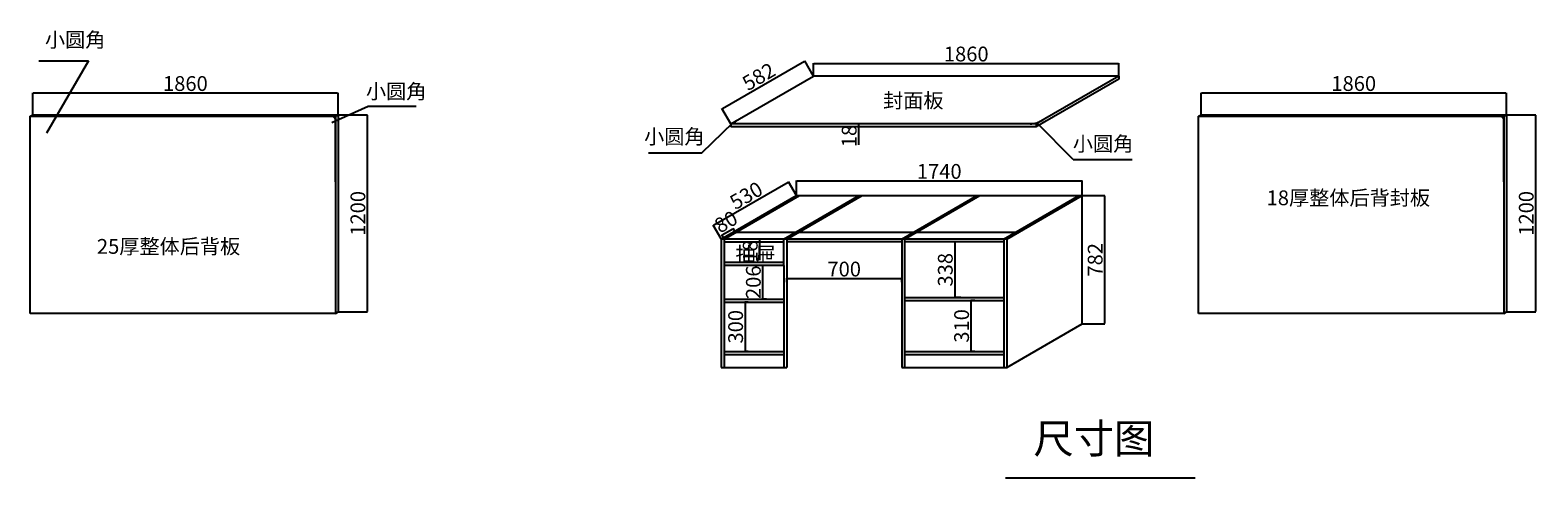
# Model space of a CAD drawing. Units: millimetres. Extents: x 5590 to 22025, y 15809 to 20034.
# Drawn here: x 12840 to 22025, y 15896 to 18622 of the extents above; entities that cross this region are included whole.
import ezdxf

# ---------------------------------------------------------------- set-up
doc = ezdxf.new("R2010")
doc.units = ezdxf.units.MM
doc.styles.add('宋体', font='txt', dxfattribs={"height": 90})
doc.styles.add('宋字', font='txt', dxfattribs={"height": 90})
doc.dimstyles.new('ISO-25', dxfattribs={"dimtxt": 38, "dimasz": 2.5, "dimexe": 1.25, "dimexo": 0.625, "dimtad": 1, "dimdec": 0, "dimtxsty": '宋体', "dimcen": 2.5, "dimclrd": 1, "dimclre": 1, "dimclrt": 1, "dimadec": 0, "dimazin": 0, "dimtfac": 1, "dimtdec": 0, "dimtmove": 0, "dimatfit": 3, "dimfxl": 1, "dimarcsym": 0})

# ---------------------------------------------------------------- blocks, each defined once
blk = doc.blocks.new('*D5')
at = {"color": 1, "lineweight": -2, "transparency": 16777216}
for p, q in [((14716.7, 18106.6), (14895.5, 18106.6)), ((14894.2, 18104.1), (14894.2, 16909.1)), ((14716.7, 16906.6), (14895.5, 16906.6))]:
    blk.add_line(p, q, dxfattribs=at)
at = {"color": 1, "transparency": 16777216}
for points in [[(14893.8, 18104.1), (14894.7, 18104.1), (14894.2, 18106.6)], [(14893.8, 16909.1), (14894.7, 16909.1), (14894.2, 16906.6)]]:
    blk.add_solid(points, dxfattribs=at)
at = {"layer": 'Defpoints', "color": 0, "transparency": 16777216}
for p in [(14716, 18106.6), (14716, 16906.6), (14894.2, 16906.6)]:
    blk.add_point(p, dxfattribs=at)
at = {"color": 1, "transparency": 16777216, "insert": (14848.6, 17506.6), "char_height": 90, "attachment_point": 5, "rotation": 90, "style": '宋体'}
blk.add_mtext('1200', dxfattribs=at)
blk = doc.blocks.new('*D6')
at = {"color": 1, "lineweight": -2, "transparency": 16777216}
for p, q in [((12856, 18107.2), (12856, 18241.2)), ((12858.5, 18239.9), (14713.5, 18239.9)), ((14716, 18107.2), (14716, 18241.2))]:
    blk.add_line(p, q, dxfattribs=at)
at = {"color": 1, "transparency": 16777216}
for points in [[(12858.5, 18240.3), (12858.5, 18239.5), (12856, 18239.9)], [(14713.5, 18240.3), (14713.5, 18239.5), (14716, 18239.9)]]:
    blk.add_solid(points, dxfattribs=at)
at = {"layer": 'Defpoints', "color": 0, "transparency": 16777216}
for p in [(14716, 18239.9), (12856, 18106.6), (14716, 18106.6)]:
    blk.add_point(p, dxfattribs=at)
at = {"color": 1, "transparency": 16777216, "insert": (13786, 18285.5), "char_height": 90, "attachment_point": 5, "style": '宋体'}
blk.add_mtext('1860', dxfattribs=at)
blk = doc.blocks.new('*D10')
at = {"color": 1, "lineweight": -2, "transparency": 16777216}
for p, q in [((17298.5, 17349.9), (17282.9, 17349.9)), ((17298.5, 17331.9), (17282.9, 17331.9)), ((17284.1, 17347.4), (17284.1, 17334.4)), ((17284.1, 17331.9), (17284.1, 17222.2))]:
    blk.add_line(p, q, dxfattribs=at)
at = {"color": 1, "transparency": 16777216}
for points in [[(17283.7, 17347.4), (17284.5, 17347.4), (17284.1, 17349.9)], [(17283.7, 17334.4), (17284.5, 17334.4), (17284.1, 17331.9)]]:
    blk.add_solid(points, dxfattribs=at)
at = {"layer": 'Defpoints', "color": 0, "transparency": 16777216}
for p in [(17284.1, 17331.9), (17299.1, 17349.9), (17299.1, 17331.9)]:
    blk.add_point(p, dxfattribs=at)
at = {"color": 1, "transparency": 16777216, "insert": (17238.5, 17275.8), "char_height": 90, "attachment_point": 5, "rotation": 90, "style": '宋体'}
blk.add_mtext('18', dxfattribs=at)
blk = doc.blocks.new('*D11')
at = {"color": 1, "lineweight": -2, "transparency": 16777216}
for p, q in [((17612.7, 18343.1), (17612.7, 18421)), ((17615.2, 18419.8), (19470.2, 18419.8)), ((19472.7, 18343.1), (19472.7, 18421))]:
    blk.add_line(p, q, dxfattribs=at)
at = {"color": 1, "transparency": 16777216}
for points in [[(17615.2, 18420.2), (17615.2, 18419.3), (17612.7, 18419.8)], [(19470.2, 18420.2), (19470.2, 18419.3), (19472.7, 18419.8)]]:
    blk.add_solid(points, dxfattribs=at)
at = {"layer": 'Defpoints', "color": 0, "transparency": 16777216}
for p in [(19472.7, 18419.8), (17612.7, 18342.5), (19472.7, 18342.5)]:
    blk.add_point(p, dxfattribs=at)
at = {"color": 1, "transparency": 16777216, "insert": (18542.7, 18465.4), "char_height": 90, "attachment_point": 5, "style": '宋体'}
blk.add_mtext('1860', dxfattribs=at)
blk = doc.blocks.new('*D12')
at = {"color": 1, "lineweight": -2, "transparency": 16777216}
for p, q in [((17057.2, 18145.6), (17556.9, 18434.1)), ((17612.4, 18343), (17558.5, 18436.4)), ((17108.4, 18052), (17054.4, 18145.4))]:
    blk.add_line(p, q, dxfattribs=at)
at = {"color": 1, "transparency": 16777216}
for points in [[(17556.7, 18434.5), (17557.1, 18433.7), (17559.1, 18435.4)], [(17057, 18146), (17057.4, 18145.2), (17055.1, 18144.4)]]:
    blk.add_solid(points, dxfattribs=at)
at = {"layer": 'Defpoints', "color": 0, "transparency": 16777216}
for p in [(17559.1, 18435.4), (17612.7, 18342.5), (17108.7, 18051.5)]:
    blk.add_point(p, dxfattribs=at)
at = {"color": 1, "transparency": 16777216, "insert": (17284.3, 18329.4), "char_height": 90, "attachment_point": 5, "rotation": 30, "style": '宋体'}
blk.add_mtext('582', dxfattribs=at)
blk = doc.blocks.new('*D13')
at = {"color": 1, "lineweight": -2, "transparency": 16777216}
for p, q in [((17885.2, 18051.5), (17887.9, 18051.5)), ((17885.2, 18033.5), (17887.9, 18033.5)), ((17886.7, 18049), (17886.7, 18036)), ((17886.7, 18033.5), (17886.7, 17923.7))]:
    blk.add_line(p, q, dxfattribs=at)
at = {"color": 1, "transparency": 16777216}
for points in [[(17886.3, 18049), (17887.1, 18049), (17886.7, 18051.5)], [(17886.3, 18036), (17887.1, 18036), (17886.7, 18033.5)]]:
    blk.add_solid(points, dxfattribs=at)
at = {"layer": 'Defpoints', "color": 0, "transparency": 16777216}
for p in [(17884.6, 18051.5), (17884.6, 18033.5), (17886.7, 18033.5)]:
    blk.add_point(p, dxfattribs=at)
at = {"color": 1, "transparency": 16777216, "insert": (17841.1, 17977.3), "char_height": 90, "attachment_point": 5, "rotation": 90, "style": '宋体'}
blk.add_mtext('18', dxfattribs=at)
blk = doc.blocks.new('*D14')
at = {"color": 1, "lineweight": -2, "transparency": 16777216}
for p, q in [((21833.7, 18106.6), (22012.5, 18106.6)), ((22011.3, 18104.1), (22011.3, 16909.1)), ((21833.7, 16906.6), (22012.5, 16906.6))]:
    blk.add_line(p, q, dxfattribs=at)
at = {"color": 1, "transparency": 16777216}
for points in [[(22010.9, 18104.1), (22011.7, 18104.1), (22011.3, 18106.6)], [(22010.9, 16909.1), (22011.7, 16909.1), (22011.3, 16906.6)]]:
    blk.add_solid(points, dxfattribs=at)
at = {"layer": 'Defpoints', "color": 0, "transparency": 16777216}
for p in [(21833.1, 18106.6), (21833.1, 16906.6), (22011.3, 16906.6)]:
    blk.add_point(p, dxfattribs=at)
at = {"color": 1, "transparency": 16777216, "insert": (21965.7, 17506.6), "char_height": 90, "attachment_point": 5, "rotation": 90, "style": '宋体'}
blk.add_mtext('1200', dxfattribs=at)
blk = doc.blocks.new('*D15')
at = {"color": 1, "lineweight": -2, "transparency": 16777216}
for p, q in [((19973.1, 18107.2), (19973.1, 18241.2)), ((19975.6, 18239.9), (21830.6, 18239.9)), ((21833.1, 18107.2), (21833.1, 18241.2))]:
    blk.add_line(p, q, dxfattribs=at)
at = {"color": 1, "transparency": 16777216}
for points in [[(19975.6, 18240.3), (19975.6, 18239.5), (19973.1, 18239.9)], [(21830.6, 18240.3), (21830.6, 18239.5), (21833.1, 18239.9)]]:
    blk.add_solid(points, dxfattribs=at)
at = {"layer": 'Defpoints', "color": 0, "transparency": 16777216}
for p in [(21833.1, 18239.9), (19973.1, 18106.6), (21833.1, 18106.6)]:
    blk.add_point(p, dxfattribs=at)
at = {"color": 1, "transparency": 16777216, "insert": (20903.1, 18285.5), "char_height": 90, "attachment_point": 5, "style": '宋体'}
blk.add_mtext('1860', dxfattribs=at)
blk = doc.blocks.new('*D16')
at = {"color": 1, "lineweight": -2, "transparency": 16777216}
for p, q in [((17508.4, 17615.5), (17508.4, 17706)), ((17510.9, 17704.7), (19245.9, 17704.7)), ((19248.4, 17615.5), (19248.4, 17706))]:
    blk.add_line(p, q, dxfattribs=at)
at = {"color": 1, "transparency": 16777216}
for points in [[(17510.9, 17705.1), (17510.9, 17704.3), (17508.4, 17704.7)], [(19245.9, 17705.1), (19245.9, 17704.3), (19248.4, 17704.7)]]:
    blk.add_solid(points, dxfattribs=at)
at = {"layer": 'Defpoints', "color": 0, "transparency": 16777216}
for p in [(19248.4, 17704.7), (17508.4, 17614.9), (19248.4, 17614.9)]:
    blk.add_point(p, dxfattribs=at)
at = {"color": 1, "transparency": 16777216, "insert": (18378.4, 17750.4), "char_height": 90, "attachment_point": 5, "style": '宋体'}
blk.add_mtext('1740', dxfattribs=at)
blk = doc.blocks.new('*D17')
at = {"color": 1, "lineweight": -2, "transparency": 16777216}
for p, q in [((19249, 17614.9), (19386.5, 17614.9)), ((19385.2, 17612.4), (19385.2, 16835.4)), ((19249, 16832.9), (19386.5, 16832.9))]:
    blk.add_line(p, q, dxfattribs=at)
at = {"color": 1, "transparency": 16777216}
for points in [[(19384.8, 17612.4), (19385.6, 17612.4), (19385.2, 17614.9)], [(19384.8, 16835.4), (19385.6, 16835.4), (19385.2, 16832.9)]]:
    blk.add_solid(points, dxfattribs=at)
at = {"layer": 'Defpoints', "color": 0, "transparency": 16777216}
for p in [(19248.4, 17614.9), (19248.4, 16832.9), (19385.2, 16832.9)]:
    blk.add_point(p, dxfattribs=at)
at = {"color": 1, "transparency": 16777216, "insert": (19339.6, 17223.9), "char_height": 90, "attachment_point": 5, "rotation": 90, "style": '宋体'}
blk.add_mtext('782', dxfattribs=at)
blk = doc.blocks.new('*D18')
at = {"color": 1, "lineweight": -2, "transparency": 16777216}
for p, q in [((17003.6, 17434.3), (17458.2, 17696.8)), ((17508.1, 17615.5), (17459.8, 17699.1)), ((17049.1, 17350.5), (17000.8, 17434.1))]:
    blk.add_line(p, q, dxfattribs=at)
at = {"color": 1, "transparency": 16777216}
for points in [[(17458, 17697.1), (17458.4, 17696.4), (17460.4, 17698)], [(17003.4, 17434.6), (17003.8, 17433.9), (17001.4, 17433)]]:
    blk.add_solid(points, dxfattribs=at)
at = {"layer": 'Defpoints', "color": 0, "transparency": 16777216}
for p in [(17460.4, 17698), (17508.4, 17614.9), (17049.4, 17349.9)]:
    blk.add_point(p, dxfattribs=at)
at = {"color": 1, "transparency": 16777216, "insert": (17208.1, 17605), "char_height": 90, "attachment_point": 5, "rotation": 30, "style": '宋体'}
blk.add_mtext('530', dxfattribs=at)
blk = doc.blocks.new('*D19')
at = {"color": 1, "lineweight": -2, "transparency": 16777216}
for p, q in [((17449.4, 17088), (17449.4, 17111.1)), ((17451.9, 17109.8), (18146.9, 17109.8)), ((18149.4, 17088), (18149.4, 17111.1))]:
    blk.add_line(p, q, dxfattribs=at)
at = {"color": 1, "transparency": 16777216}
for points in [[(17451.9, 17110.2), (17451.9, 17109.4), (17449.4, 17109.8)], [(18146.9, 17110.2), (18146.9, 17109.4), (18149.4, 17109.8)]]:
    blk.add_solid(points, dxfattribs=at)
at = {"layer": 'Defpoints', "color": 0, "transparency": 16777216}
for p in [(17449.4, 17087.4), (18149.4, 17109.8), (18149.4, 17087.4)]:
    blk.add_point(p, dxfattribs=at)
at = {"color": 1, "transparency": 16777216, "insert": (17799.4, 17155.5), "char_height": 90, "attachment_point": 5, "style": '宋体'}
blk.add_mtext('700', dxfattribs=at)
blk = doc.blocks.new('*D20')
at = {"color": 1, "lineweight": -2, "transparency": 16777216}
for p, q in [((18509.4, 17332.3), (18471.3, 17332.3)), ((18472.5, 17329.8), (18472.5, 16996.4)), ((18509.4, 16993.9), (18471.3, 16993.9))]:
    blk.add_line(p, q, dxfattribs=at)
at = {"color": 1, "transparency": 16777216}
for points in [[(18472.1, 17329.8), (18472.9, 17329.8), (18472.5, 17332.3)], [(18472.1, 16996.4), (18472.9, 16996.4), (18472.5, 16993.9)]]:
    blk.add_solid(points, dxfattribs=at)
at = {"layer": 'Defpoints', "color": 0, "transparency": 16777216}
for p in [(18510, 17332.3), (18472.5, 16993.9), (18510, 16993.9)]:
    blk.add_point(p, dxfattribs=at)
at = {"color": 1, "transparency": 16777216, "insert": (18426.9, 17163.1), "char_height": 90, "attachment_point": 5, "rotation": 90, "style": '宋体'}
blk.add_mtext('338', dxfattribs=at)
blk = doc.blocks.new('*D21')
at = {"color": 1, "lineweight": -2, "transparency": 16777216}
for p, q in [((18595.4, 16975.9), (18570.5, 16975.9)), ((18571.7, 16973.4), (18571.7, 16668.4)), ((18595.4, 16665.9), (18570.5, 16665.9))]:
    blk.add_line(p, q, dxfattribs=at)
at = {"color": 1, "transparency": 16777216}
for points in [[(18571.3, 16973.4), (18572.2, 16973.4), (18571.7, 16975.9)], [(18571.3, 16668.4), (18572.2, 16668.4), (18571.7, 16665.9)]]:
    blk.add_solid(points, dxfattribs=at)
at = {"layer": 'Defpoints', "color": 0, "transparency": 16777216}
for p in [(18596, 16975.9), (18571.7, 16665.9), (18596, 16665.9)]:
    blk.add_point(p, dxfattribs=at)
at = {"color": 1, "transparency": 16777216, "insert": (18526.1, 16820.9), "char_height": 90, "attachment_point": 5, "rotation": 90, "style": '宋体'}
blk.add_mtext('310', dxfattribs=at)
blk = doc.blocks.new('*D22')
at = {"color": 1, "lineweight": -2, "transparency": 16777216}
for p, q in [((17214.3, 16965.9), (17193.9, 16965.9)), ((17195.1, 16963.4), (17195.1, 16668.4)), ((17214.3, 16665.9), (17193.9, 16665.9))]:
    blk.add_line(p, q, dxfattribs=at)
at = {"color": 1, "transparency": 16777216}
for points in [[(17194.7, 16963.4), (17195.5, 16963.4), (17195.1, 16965.9)], [(17194.7, 16668.4), (17195.5, 16668.4), (17195.1, 16665.9)]]:
    blk.add_solid(points, dxfattribs=at)
at = {"layer": 'Defpoints', "color": 0, "transparency": 16777216}
for p in [(17215, 16965.9), (17195.1, 16665.9), (17215, 16665.9)]:
    blk.add_point(p, dxfattribs=at)
at = {"color": 1, "transparency": 16777216, "insert": (17149.5, 16815.9), "char_height": 90, "attachment_point": 5, "rotation": 90, "style": '宋体'}
blk.add_mtext('300', dxfattribs=at)
blk = doc.blocks.new('*D23')
at = {"color": 1, "lineweight": -2, "transparency": 16777216}
for p, q in [((17326.8, 17189.9), (17301.9, 17189.9)), ((17303.2, 16986.4), (17303.2, 17187.4)), ((17326.8, 16983.9), (17301.9, 16983.9))]:
    blk.add_line(p, q, dxfattribs=at)
at = {"color": 1, "transparency": 16777216}
for points in [[(17302.8, 17187.4), (17303.6, 17187.4), (17303.2, 17189.9)], [(17302.8, 16986.4), (17303.6, 16986.4), (17303.2, 16983.9)]]:
    blk.add_solid(points, dxfattribs=at)
at = {"layer": 'Defpoints', "color": 0, "transparency": 16777216}
for p in [(17303.2, 17189.9), (17327.4, 17189.9), (17327.4, 16983.9)]:
    blk.add_point(p, dxfattribs=at)
at = {"color": 1, "transparency": 16777216, "insert": (17257.5, 17086.9), "char_height": 90, "attachment_point": 5, "rotation": 90, "style": '宋体'}
blk.add_mtext('206', dxfattribs=at)
blk = doc.blocks.new('*D24')
at = {"color": 1, "lineweight": -2, "transparency": 16777216}
for p, q in [((17067.1, 17350.5), (17052.7, 17375.3)), ((17055.5, 17375.5), (17120.4, 17413)), ((17136.3, 17390.5), (17122, 17415.3))]:
    blk.add_line(p, q, dxfattribs=at)
at = {"color": 1, "transparency": 16777216}
for points in [[(17055.3, 17375.9), (17055.7, 17375.2), (17053.3, 17374.3)], [(17120.2, 17413.4), (17120.6, 17412.7), (17122.6, 17414.3)]]:
    blk.add_solid(points, dxfattribs=at)
at = {"layer": 'Defpoints', "color": 0, "transparency": 16777216}
for p in [(17122.6, 17414.3), (17136.7, 17389.9), (17067.4, 17349.9)]:
    blk.add_point(p, dxfattribs=at)
at = {"color": 1, "transparency": 16777216, "insert": (17084.9, 17445.2), "char_height": 90, "attachment_point": 5, "rotation": 30, "style": '宋体'}
blk.add_mtext('80', dxfattribs=at)

msp = doc.modelspace()

# ---------------------------------------------------------------- linework, layer by layer
at = {"color": 7}
for p, q in [((12894.3, 18435.9), (13195.1, 18435.9)), ((13195.1, 18435.9), (12940.2, 17994.5)), ((17108.7, 18051.5), (17612.7, 18342.5)), ((19472.7, 18342.5), (17612.7, 18342.5)), ((19472.7, 18342.5), (18968.7, 18051.5)), ((19472.7, 18324.5), (18968.7, 18033.5)), ((19472.7, 18342.5), (19472.7, 18324.5)), ((12840.5, 18097.6), (12856, 18106.6)), ((12840.5, 17697.6), (12840.5, 18097.6)), ((12840.5, 18097.6), (14700.5, 18097.6)), ((12856, 18106.6), (14716, 18106.6)), ((12856, 18106.6), (14716, 18106.6)), ((14899.6, 18157.1), (14677.6, 18058.8)), ((14700.5, 18097.6), (14716, 18106.6)), ((14700.5, 17697.6), (14700.5, 18097.6)), ((14700.5, 18097.6), (14700.5, 16897.6)), ((14716, 18106.6), (14716, 16906.6)), ((14898.6, 18159.8), (15192.9, 18159.8)), ((19957.5, 18097.6), (19973.1, 18106.6)), ((19957.5, 17697.6), (19957.5, 18097.6)), ((19957.5, 18097.6), (21817.5, 18097.6)), ((19973.1, 18106.6), (21833.1, 18106.6)), ((19973.1, 18106.6), (21833.1, 18106.6)), ((21817.5, 18097.6), (21833.1, 18106.6)), ((21817.5, 17697.6), (21817.5, 18097.6)), ((21817.5, 18097.6), (21817.5, 16897.6)), ((21833.1, 18106.6), (21833.1, 16906.6)), ((18968.7, 18051.5), (17108.7, 18051.5)), ((17108.7, 18051.5), (17108.7, 18033.5)), ((18968.7, 18033.5), (17108.7, 18033.5)), ((18968.7, 18051.5), (18968.7, 18033.5)), ((12840.5, 16897.6), (12840.5, 17812.7)), ((19957.5, 16897.6), (19957.5, 17812.7)), ((14700.5, 17679.6), (14700.5, 16906.6)), ((21817.5, 17679.6), (21817.5, 16906.6)), ((17049.4, 17349.9), (17508.4, 17614.9)), ((17067.4, 17349.9), (17526.4, 17614.9)), ((17431.4, 17349.9), (17890.4, 17614.9)), ((17449.4, 17349.9), (17908.4, 17614.9)), ((17508.4, 17614.9), (19248.4, 17614.9)), ((18149.4, 17349.9), (18608.4, 17614.9)), ((18167.4, 17349.9), (18626.4, 17614.9)), ((18771.4, 17349.9), (19230.4, 17614.9)), ((18789.4, 17349.9), (19248.4, 17614.9)), ((19248.4, 16832.9), (19248.4, 17614.9)), ((17500.7, 17389.9), (17136.7, 17389.9)), ((17500.7, 17389.9), (17136.7, 17389.9)), ((18218.7, 17389.9), (17518.7, 17389.9)), ((18840.7, 17389.9), (18230.6, 17389.9)), ((18789.4, 17349.9), (17049.4, 17349.9)), ((17049.4, 17349.9), (17049.4, 16567.9)), ((17067.4, 17349.9), (17067.4, 16567.9)), ((17431.4, 17331.9), (17067.4, 17331.9)), ((17431.4, 17189.9), (17431.4, 17349.9)), ((17449.4, 17349.9), (17449.4, 16567.9)), ((18149.4, 17332.3), (17449.4, 17332.3)), ((18149.4, 17349.9), (18149.4, 16567.9)), ((18167.4, 17349.9), (18167.4, 16567.9)), ((18771.4, 17332.3), (18167.4, 17332.3)), ((18771.4, 17349.9), (18771.4, 16567.9)), ((18789.4, 17349.9), (18789.4, 16567.9)), ((17431.4, 17207.9), (17067.4, 17207.9)), ((17431.4, 17189.9), (17067.4, 17189.9)), ((17431.4, 17189.9), (17431.4, 16567.9)), ((18167.4, 16993.9), (18771.4, 16993.9)), ((14700.5, 16906.6), (14700.5, 16906.6)), ((14700.5, 16897.6), (14716, 16906.6)), ((17067.4, 16983.9), (17431.4, 16983.9)), ((17067.4, 16965.9), (17431.4, 16965.9)), ((18167.4, 16975.9), (18771.4, 16975.9)), ((21817.5, 16906.6), (21817.5, 16906.6)), ((21817.5, 16897.6), (21833.1, 16906.6)), ((14700.5, 16897.6), (12840.5, 16897.6)), ((14700.5, 16897.6), (14595.4, 16897.6)), ((18789.4, 16567.9), (19248.4, 16832.9)), ((21817.5, 16897.6), (19957.5, 16897.6)), ((21817.5, 16897.6), (21712.5, 16897.6)), ((17067.4, 16665.9), (17431.4, 16665.9)), ((17067.4, 16647.9), (17431.4, 16647.9)), ((18167.4, 16665.9), (18771.4, 16665.9)), ((18167.4, 16647.9), (18771.4, 16647.9)), ((17049.4, 16567.9), (17449.4, 16567.9)), ((18149.4, 16567.9), (18789.4, 16567.9)), ((18781.9, 15895.7), (19937.5, 15895.7))]:
    msp.add_line(p, q, dxfattribs=at)
for p, q in [((16931.9, 17874.5), (17122.6, 18059.5)), ((19194.7, 17834.4), (18972.2, 18058.6)), ((16607.5, 17874.5), (16931.9, 17874.5)), ((19194.7, 17834.4), (19554.1, 17834.4))]:
    msp.add_line(p, q)
for centre, radius, start, end in [((14674.5, 18071.8), 26.3, 351.92557, 90), ((21791.5, 18071.8), 26.3, 351.92557, 90), ((17143.1, 18059.5), 10.4, 111.25093, 230.72976), ((18922.2, 18222.5), 171.4, 273.59595, 300.35687)]:
    msp.add_arc(centre, radius, start, end, dxfattribs=at)

# ---------------------------------------------------------------- texts
for s, height, style, p in [('小圆角', 90, '宋字', (12930.5, 18518.8)), ('小圆角', 90, '宋字', (14886.1, 18204.5)), ('小圆角', 90, '宋字', (16580.5, 17929.3)), ('小圆角', 90, '宋字', (19192.1, 17885.3)), ('18厚整体后背封板', 90, '宋体', (20372.5, 17556.2)), ('尺寸图', 180, '宋字', (18952.1, 16045.2))]:
    msp.add_text(s, height=height, dxfattribs=dict(at, style=style)).set_placement(p)
at = {"style": '宋字'}
for s, p in [('封面板', (18036.1, 18148.8)), ('25厚整体后背板', (13247.1, 17260.3))]:
    msp.add_text(s, height=90, dxfattribs=at).set_placement(p)
at = {"color": 32, "style": '宋字'}
msp.add_text('抽屉', height=90, dxfattribs=at).set_placement((17136.7, 17212.5))

# ---------------------------------------------------------------- dimensions: what is measured, and where the dimension line sits
at = {"color": 7}
for base, p1, p2, picture, middle in [((19472.7, 18419.8), (17612.7, 18342.5), (19472.7, 18342.5), '*D11', (18542.7, 18465.4)), ((14716, 18239.9), (12856, 18106.6), (14716, 18106.6), '*D6', (13786, 18285.5)), ((21833.1, 18239.9), (19973.1, 18106.6), (21833.1, 18106.6), '*D15', (20903.1, 18285.5)), ((19248.4, 17704.7), (17508.4, 17614.9), (19248.4, 17614.9), '*D16', (18378.4, 17750.4)), ((18149.4, 17109.8), (17449.4, 17087.4), (18149.4, 17087.4), '*D19', (17799.4, 17155.5))]:
    dim = msp.add_linear_dim(base=base, p1=p1, p2=p2, dimstyle='ISO-25', dxfattribs=at)
    dim.commit()
    dim.dimension.update_dxf_attribs({"geometry": picture, "text_midpoint": middle})
for p1, p2, distance, picture, middle in [((17108.7, 18051.5), (17612.7, 18342.5), 107.3, '*D12', (17284.3, 18329.4)), ((17049.4, 17349.9), (17508.4, 17614.9), 96, '*D18', (17208.1, 17605))]:
    dim = msp.add_aligned_dim(p1=p1, p2=p2, distance=distance, dimstyle='ISO-25', dxfattribs=at)
    dim.commit()
    dim.dimension.update_dxf_attribs({"geometry": picture, "text_midpoint": middle})
for base, p1, p2, picture, middle in [((14894.2, 16906.6), (14716, 18106.6), (14716, 16906.6), '*D5', (14848.6, 17506.6)), ((22011.3, 16906.6), (21833.1, 18106.6), (21833.1, 16906.6), '*D14', (21965.7, 17506.6)), ((17886.7, 18033.5), (17884.6, 18051.5), (17884.6, 18033.5), '*D13', (17841.1, 17977.3)), ((19385.2, 16832.9), (19248.4, 17614.9), (19248.4, 16832.9), '*D17', (19339.6, 17223.9)), ((17284.1, 17331.9), (17299.1, 17349.9), (17299.1, 17331.9), '*D10', (17238.5, 17275.8)), ((18472.5, 16993.9), (18510, 17332.3), (18510, 16993.9), '*D20', (18426.9, 17163.1)), ((17303.2, 17189.9), (17327.4, 16983.9), (17327.4, 17189.9), '*D23', (17257.5, 17086.9)), ((17195.1, 16665.9), (17215, 16965.9), (17215, 16665.9), '*D22', (17149.5, 16815.9)), ((18571.7, 16665.9), (18596, 16975.9), (18596, 16665.9), '*D21', (18526.1, 16820.9))]:
    dim = msp.add_linear_dim(base=base, p1=p1, p2=p2, angle=90, dimstyle='ISO-25', dxfattribs=at)
    dim.commit()
    dim.dimension.update_dxf_attribs({"geometry": picture, "text_midpoint": middle})
dim = msp.add_linear_dim(base=(17122.6, 17414.3), p1=(17067.4, 17349.9), p2=(17136.7, 17389.9), angle=30, dimstyle='ISO-25', dxfattribs=at)
dim.commit()
dim.dimension.update_dxf_attribs({"geometry": '*D24', "text_midpoint": (17107.7, 17405.7), "dimtype": 129})

doc.saveas('drawing.dxf')
